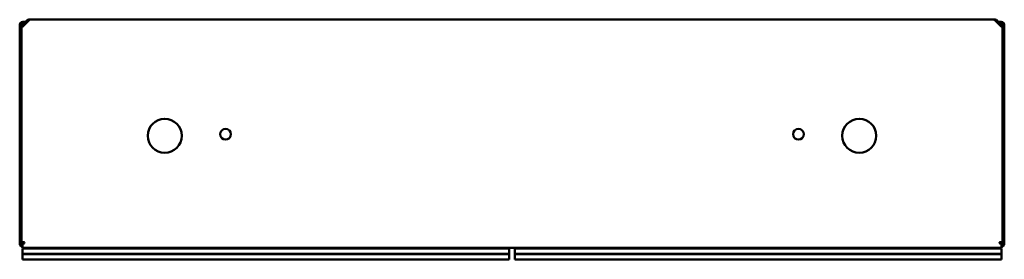
# Model space of a CAD drawing. Units: millimetres. Extents: x 75 to 625, y 428 to 562.
import ezdxf

# ---------------------------------------------------------------- set-up
doc = ezdxf.new("R2010")
doc.units = ezdxf.units.MM
doc.header["$LTSCALE"] = 3.333333
doc.layers.add('Visible Edges(Svedbergs)', color=7, linetype='Continuous', lineweight=50)

msp = doc.modelspace()

# ---------------------------------------------------------------- linework, layer by layer
at = {"layer": 'Visible Edges(Svedbergs)'}
for p, q in [((79.92, 562.1), (79.92, 561.76)), ((79.92, 562.1), (80.88, 562.1)), ((79.92, 561.76), (79.92, 561.52)), ((80.92, 562.1), (619.08, 562.1)), ((619.12, 562.1), (620.08, 562.1)), ((620.08, 561.76), (620.08, 562.1)), ((620.08, 561.53), (620.08, 561.76)), ((75, 559.1), (75, 436.7)), ((76, 436.7), (76, 559.1)), ((76.34, 558.18), (76, 558.18)), ((76.57, 558.18), (76.34, 558.18)), ((79.4, 560.9), (76.8, 560.9)), ((76.8, 559.9), (78.45, 559.9)), ((78.15, 559.6), (77, 559.6)), ((77, 558.54), (77, 559.6)), ((79.25, 560.7), (77.4, 558.85)), ((77.45, 559.9), (77.4, 559.85)), ((623.2, 560.9), (620.6, 560.9)), ((622.6, 558.85), (620.75, 560.7)), ((621.55, 559.9), (623.2, 559.9)), ((622.6, 559.85), (622.55, 559.9)), ((623.66, 558.18), (623.43, 558.18)), ((624, 558.18), (623.66, 558.18)), ((624, 436.7), (624, 559.1)), ((624, 558.18), (624, 557.22)), ((624, 557.18), (624, 437.45)), ((625, 436.7), (625, 559.1)), ((77.4, 437.45), (76, 437.45)), ((76, 437.45), (76.6, 437.45)), ((76.56, 436.85), (76.56, 435.7)), ((77.4, 436.85), (76.56, 436.85)), ((76.56, 434.3), (76.56, 435.7)), ((76.6, 437.45), (77.4, 437.45)), ((76.6, 437.45), (76.6, 437.45)), ((624, 437.45), (622.6, 437.45)), ((622.6, 437.45), (623.4, 437.45)), ((623.44, 436.85), (622.6, 436.85)), ((623.4, 437.45), (624, 437.45)), ((623.4, 437.45), (623.4, 437.45)), ((623.44, 435.7), (623.44, 436.85)), ((623.44, 435.7), (623.44, 434.3)), ((624, 437.45), (624, 437.45)), ((76.5, 433.9), (76.5, 431)), ((76.5, 433.9), (348.5, 433.9)), ((76.5, 431), (348.5, 431)), ((348.5, 430.8), (76.5, 430.8)), ((76.5, 430.8), (76.5, 427.9)), ((76.51, 430.8), (76.51, 431)), ((623.44, 434.3), (76.56, 434.3)), ((96.5, 433.9), (96.5, 434.3)), ((143.5, 433.9), (143.5, 434.3)), ((303.5, 434.3), (303.5, 433.9)), ((348.49, 430.8), (348.49, 431)), ((348.5, 433.9), (348.5, 434.3)), ((348.5, 433.9), (348.5, 431)), ((348.5, 430.8), (348.5, 431)), ((348.5, 430.8), (348.5, 427.9)), ((351.5, 434.3), (351.5, 433.9)), ((351.5, 433.9), (351.5, 431)), ((351.5, 433.9), (623.5, 433.9)), ((351.5, 431), (623.5, 431)), ((351.5, 431), (351.5, 430.8)), ((623.5, 430.8), (351.5, 430.8)), ((351.5, 430.8), (351.5, 427.9)), ((351.51, 430.8), (351.51, 431)), ((396.5, 433.9), (396.5, 434.3)), ((556.5, 433.9), (556.5, 434.3)), ((603.5, 433.9), (603.5, 434.3)), ((623.49, 430.8), (623.49, 431)), ((623.5, 431), (623.5, 433.9)), ((623.5, 427.9), (623.5, 430.8)), ((348.5, 427.9), (76.5, 427.9)), ((623.5, 427.9), (351.5, 427.9))]:
    msp.add_line(p, q, dxfattribs=at)
for centre, radius in [((156, 497.1), 9.5), ((544, 497.1), 9.5), ((190, 497.95), 3), ((510, 497.95), 3)]:
    msp.add_circle(centre, radius, dxfattribs=at)
for centre, radius, start, end in [((76.8, 559.1), 1.8, 90, 180), ((76.8, 559.1), 0.8, 90, 180), ((623.2, 559.1), 1.8, 0, 90), ((623.2, 559.1), 0.8, 0, 90), ((76.8, 436.7), 1.8, 180, 262.477), ((76.8, 436.7), 0.8, 180, 252.8677), ((77.4, 437.15), 0.3, 270, 90), ((77.4, 437.15), 0.3, 0.0477, 90), ((622.6, 437.15), 0.3, 90, 270), ((622.6, 437.15), 0.3, 90, 116.4583), ((623.2, 436.7), 1.8, 277.5125, 0), ((623.2, 436.7), 0.8, 287.1078, 0), ((304, 434.4), 0.5, 191.537, 270), ((348, 434.4), 0.5, 270, 348.463), ((352, 434.4), 0.5, 191.537, 270), ((396, 434.4), 0.5, 270, 348.463)]:
    msp.add_arc(centre, radius, start, end, dxfattribs=at)
for points, knots in [([(78.4, 560.9), (78.52, 561.06), (78.65, 561.21), (78.94, 561.56), (79.12, 561.73), (79.39, 561.94), (79.5, 562), (79.71, 562.08), (79.81, 562.1), (79.92, 562.1)], [0.0254649, 0.0254649, 0.0254649, 0.0254649, 0.0864672, 0.0864672, 0.1729021, 0.1729021, 0.2250804, 0.2250804, 0.277259, 0.277259, 0.277259, 0.277259]), ([(79.9, 561.5), (79.79, 561.5), (79.68, 561.48), (79.34, 561.4), (79.12, 561.29), (78.78, 561.08), (78.67, 561.01), (78.55, 560.92), (78.54, 560.91), (78.52, 560.9)], [0.0030381, 0.0030381, 0.0030381, 0.0030381, 0.043234, 0.043234, 0.1302414, 0.1302414, 0.1701681, 0.1701681, 0.17616, 0.17616, 0.17616, 0.17616]), ([(80.92, 562.1), (80.75, 562.1), (80.57, 562.04), (80.23, 561.83), (80.05, 561.67), (79.77, 561.37), (79.67, 561.24), (79.46, 560.98), (79.35, 560.84), (79.25, 560.7)], [0, 0, 0, 0, 0.0864672, 0.0864672, 0.1729021, 0.1729021, 0.2250804, 0.2250804, 0.277259, 0.277259, 0.277259, 0.277259]), ([(620.75, 560.7), (620.58, 560.93), (620.4, 561.16), (620.06, 561.56), (619.88, 561.73), (619.6, 561.94), (619.5, 562), (619.29, 562.08), (619.18, 562.1), (619.08, 562.1)], [0, 0, 0, 0, 0.0864672, 0.0864672, 0.1729021, 0.1729021, 0.2250804, 0.2250804, 0.277259, 0.277259, 0.277259, 0.277259]), ([(620.08, 562.1), (620.25, 562.1), (620.42, 562.04), (620.77, 561.83), (620.95, 561.67), (621.22, 561.37), (621.33, 561.24), (621.49, 561.04), (621.54, 560.97), (621.6, 560.9)], [0, 0, 0, 0, 0.0864672, 0.0864672, 0.1729021, 0.1729021, 0.2250804, 0.2250804, 0.2518379, 0.2518379, 0.2518379, 0.2518379]), ([(621.48, 560.9), (621.45, 560.92), (621.43, 560.94), (621.17, 561.12), (620.95, 561.26), (620.61, 561.4), (620.5, 561.44), (620.3, 561.48), (620.2, 561.5), (620.1, 561.5)], [0.0339482, 0.0339482, 0.0339482, 0.0339482, 0.043234, 0.043234, 0.1302414, 0.1302414, 0.1701681, 0.1701681, 0.2069297, 0.2069297, 0.2069297, 0.2069297]), ([(76, 558.18), (76, 558.35), (76.06, 558.53), (76.27, 558.87), (76.43, 559.05), (76.73, 559.33), (76.86, 559.43), (76.99, 559.54), (77, 559.54), (77, 559.54)], [0, 0, 0, 0, 0.0864672, 0.0864672, 0.1729021, 0.1729021, 0.2250804, 0.2250804, 0.2262126, 0.2262126, 0.2262126, 0.2262126]), ([(77.4, 558.85), (77.17, 558.68), (76.94, 558.5), (76.54, 558.16), (76.37, 557.98), (76.16, 557.7), (76.1, 557.6), (76.02, 557.39), (76, 557.28), (76, 557.18)], [0, 0, 0, 0, 0.0864672, 0.0864672, 0.1729021, 0.1729021, 0.2250804, 0.2250804, 0.277259, 0.277259, 0.277259, 0.277259]), ([(77, 559.29), (76.9, 559.13), (76.81, 558.98), (76.69, 558.71), (76.66, 558.6), (76.61, 558.4), (76.6, 558.3), (76.6, 558.2)], [0.0699648, 0.0699648, 0.0699648, 0.0699648, 0.1302414, 0.1302414, 0.1701681, 0.1701681, 0.2070475, 0.2070475, 0.2070475, 0.2070475]), ([(622.6, 559.85), (622.83, 559.68), (623.05, 559.5), (623.46, 559.16), (623.63, 558.98), (623.84, 558.7), (623.9, 558.6), (623.98, 558.39), (624, 558.28), (624, 558.18)], [0, 0, 0, 0, 0.0864672, 0.0864672, 0.1729021, 0.1729021, 0.2250804, 0.2250804, 0.277259, 0.277259, 0.277259, 0.277259]), ([(623.4, 558.2), (623.4, 558.31), (623.38, 558.42), (623.3, 558.76), (623.19, 558.98), (622.98, 559.32), (622.91, 559.43), (622.76, 559.64), (622.68, 559.74), (622.6, 559.85)], [0.0031654, 0.0031654, 0.0031654, 0.0031654, 0.043234, 0.043234, 0.1302414, 0.1302414, 0.1701681, 0.1701681, 0.210095, 0.210095, 0.210095, 0.210095]), ([(624, 557.18), (624, 557.35), (623.94, 557.53), (623.73, 557.87), (623.57, 558.05), (623.27, 558.33), (623.14, 558.43), (622.88, 558.64), (622.74, 558.74), (622.6, 558.85)], [0, 0, 0, 0, 0.0864672, 0.0864672, 0.1729021, 0.1729021, 0.2250804, 0.2250804, 0.277259, 0.277259, 0.277259, 0.277259])]:
    msp.add_open_spline(points, degree=3, knots=knots, dxfattribs=at)
for points in [[(77.07, 559.6), (77.18, 559.68), (77.29, 559.77), (77.4, 559.85)], [(77.4, 559.85), (77.34, 559.77), (77.27, 559.68), (77.21, 559.6)]]:
    msp.add_open_spline(points, degree=3, dxfattribs=at)

doc.saveas('drawing.dxf')
